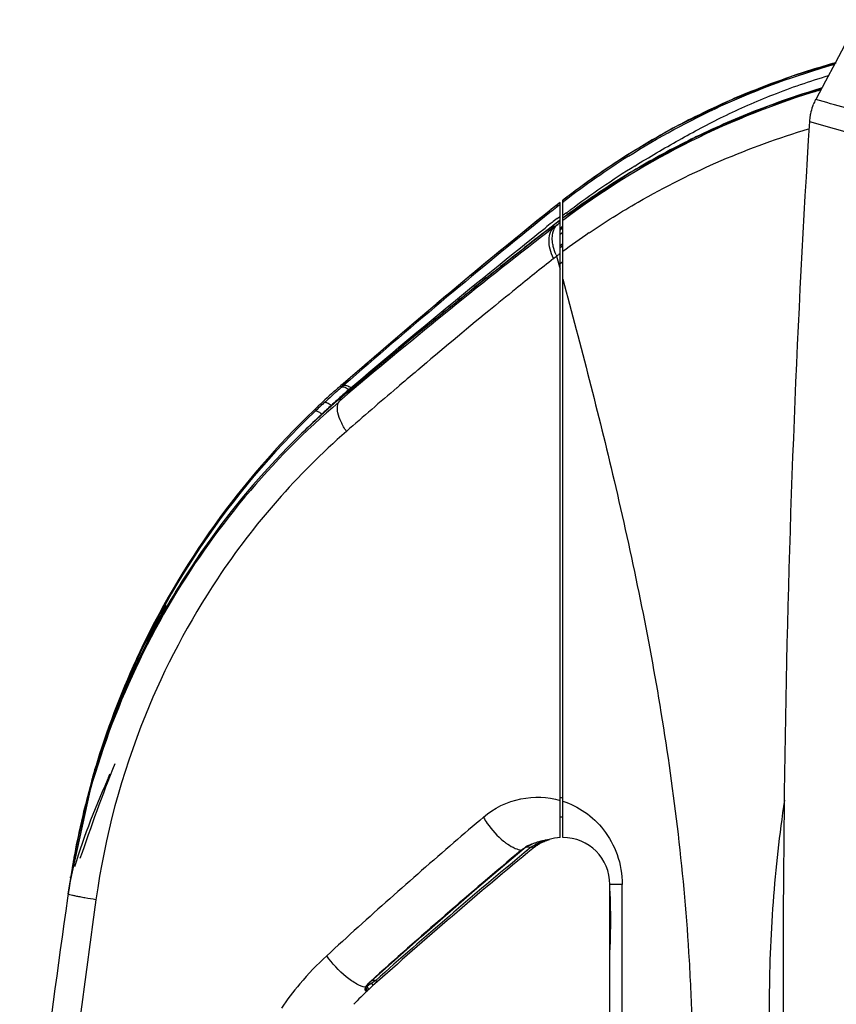
# Model space of a CAD drawing. Units: inches. Extents: x 0 to 22, y 0 to 17.
# Drawn here: x 2.3 to 3.1, y 14.4 to 15.4 of the extents above; entities that cross this region are included whole.
import ezdxf

# ---------------------------------------------------------------- set-up
doc = ezdxf.new("R2010")
doc.units = ezdxf.units.IN
doc.header["$LTSCALE"] = 1.21
doc.header["$MEASUREMENT"] = 0
doc.layers.get('0').update_dxf_attribs({"linetype": 'CONTINUOUS'})

msp = doc.modelspace()

# ---------------------------------------------------------------- linework, layer by layer
at = {"color": 7, "linetype": 'Continuous'}
for p, q in [((3.0671, 15.3442), (3.1285, 15.3268)), ((2.9272, 15.3372), (2.8805, 15.3098)), ((2.881, 15.3101), (2.8805, 15.3098)), ((2.881, 15.3101), (2.8805, 15.3098)), ((2.8805, 15.3098), (2.881, 15.3101)), ((2.8115, 15.2612), (2.8043, 15.2556)), ((2.8069, 15.2576), (2.8088, 15.2591)), ((2.8078, 15.2584), (2.8088, 15.2591)), ((2.8105, 15.2604), (2.8115, 15.2612)), ((2.8105, 15.2604), (2.8115, 15.2612)), ((2.8115, 14.6101), (2.8115, 15.2612)), ((2.8142, 14.6102), (2.8142, 15.2634)), ((2.8142, 15.2613), (2.8152, 15.2621)), ((2.8142, 15.2613), (2.8152, 15.262)), ((2.801, 15.2509), (2.7901, 15.2421)), ((2.801, 15.2509), (2.7901, 15.242)), ((2.8043, 15.2556), (2.8002, 15.2522)), ((2.8005, 15.2525), (2.8002, 15.2522)), ((2.8002, 15.2522), (2.8005, 15.2525)), ((2.8005, 15.2525), (2.8002, 15.2522)), ((2.8006, 15.2524), (2.8005, 15.2525)), ((2.801, 15.2509), (2.8006, 15.2524)), ((2.8069, 15.2576), (2.8078, 15.2584)), ((2.8179, 15.2503), (2.8189, 15.2511)), ((2.8179, 15.2502), (2.8189, 15.2509)), ((2.8083, 15.2445), (2.8115, 15.247)), ((2.8083, 15.2446), (2.8107, 15.2464)), ((2.8093, 15.2414), (2.8115, 15.243)), ((2.8115, 15.2431), (2.8106, 15.2424)), ((2.8115, 15.2406), (2.8106, 15.2399)), ((2.8115, 15.2406), (2.8106, 15.2399)), ((2.8107, 15.2464), (2.8115, 15.247)), ((2.8153, 15.2435), (2.8142, 15.2426)), ((2.8154, 15.2434), (2.8142, 15.2426)), ((2.7963, 15.2313), (2.7977, 15.2324)), ((2.7963, 15.2313), (2.7977, 15.2324)), ((2.7977, 15.2324), (2.8049, 15.238)), ((2.7977, 15.2324), (2.7978, 15.2325)), ((2.8036, 15.237), (2.7978, 15.2325)), ((2.8055, 15.236), (2.7992, 15.2311)), ((2.8049, 15.238), (2.8051, 15.2381)), ((2.8055, 15.236), (2.8049, 15.238)), ((2.809, 15.2386), (2.8078, 15.2378)), ((2.8115, 15.2348), (2.8133, 15.2363)), ((2.8141, 15.235), (2.8115, 15.2329)), ((2.8141, 15.235), (2.8115, 15.2329)), ((2.8115, 15.2285), (2.8142, 15.2307)), ((2.8115, 15.2285), (2.8142, 15.2307)), ((2.8142, 15.2371), (2.8132, 15.2362)), ((2.8133, 15.2363), (2.8132, 15.2362)), ((2.8133, 15.2363), (2.8141, 15.235)), ((2.8142, 15.237), (2.8136, 15.2365)), ((2.8115, 15.2169), (2.8142, 15.219)), ((2.8142, 15.2166), (2.8115, 15.2145)), ((2.8142, 15.2166), (2.8115, 15.2145)), ((2.8078, 15.2061), (2.8115, 15.1927)), ((2.8115, 15.1985), (2.8142, 15.2007)), ((2.8115, 15.1985), (2.8142, 15.2007)), ((2.5886, 15.0732), (2.5865, 15.0714)), ((2.5888, 15.073), (2.5867, 15.0712)), ((2.5886, 15.0732), (2.5891, 15.0756)), ((2.5899, 15.0741), (2.5888, 15.0731)), ((2.5899, 15.0741), (2.5888, 15.073)), ((2.5894, 15.0734), (2.5888, 15.0731)), ((2.5958, 15.0686), (2.5947, 15.0692)), ((2.5958, 15.0686), (2.5947, 15.0692)), ((2.5852, 15.0597), (2.5861, 15.0605)), ((2.5853, 15.0596), (2.5863, 15.0603)), ((2.5873, 15.0593), (2.5855, 15.0578)), ((2.5873, 15.0593), (2.5855, 15.0578)), ((2.5857, 15.0576), (2.5863, 15.0603)), ((2.5861, 15.0605), (2.5886, 15.0626)), ((2.5861, 15.0605), (2.5886, 15.0625)), ((2.5861, 15.0605), (2.5862, 15.0606)), ((2.5779, 15.0526), (2.5767, 15.053)), ((2.5778, 15.0526), (2.5767, 15.053)), ((2.4074, 14.8479), (2.3779, 14.7951)), ((2.3779, 14.7951), (2.3341, 14.6795)), ((2.3341, 14.6795), (2.3087, 14.564)), ((2.8139, 14.631), (2.8115, 14.6315)), ((2.8135, 14.631), (2.8142, 14.6309)), ((2.7822, 14.6007), (2.7861, 14.603)), ((2.7904, 14.6039), (2.7911, 14.6043)), ((2.7984, 14.6081), (2.8004, 14.6082)), ((2.7984, 14.608), (2.7992, 14.6082)), ((2.7992, 14.6082), (2.7994, 14.6082)), ((2.7994, 14.6079), (2.8002, 14.6081)), ((2.7238, 14.5562), (2.7722, 14.5973)), ((2.7722, 14.5973), (2.7716, 14.5971)), ((2.7722, 14.5973), (2.7742, 14.5989)), ((2.7736, 14.5988), (2.7759, 14.6004)), ((2.7742, 14.5989), (2.7736, 14.5988)), ((2.7742, 14.5989), (2.7766, 14.6005)), ((2.7822, 14.6007), (2.7746, 14.5944)), ((2.7766, 14.5961), (2.7746, 14.5944)), ((2.7822, 14.6007), (2.7766, 14.5961)), ((2.7766, 14.6005), (2.7822, 14.6007)), ((2.7822, 14.6007), (2.7836, 14.5992)), ((2.3131, 14.5899), (2.3127, 14.5875)), ((2.3132, 14.5899), (2.3127, 14.5875)), ((2.3111, 14.5785), (2.3068, 14.5524)), ((2.3116, 14.5814), (2.3111, 14.5785)), ((2.3095, 14.569), (2.3096, 14.5699)), ((2.31, 14.5689), (2.3102, 14.5698)), ((2.3074, 14.5553), (2.307, 14.5524)), ((2.8752, 14.562), (2.8625, 14.562)), ((2.8625, 14.2244), (2.8625, 14.562)), ((2.8752, 14.225), (2.8752, 14.562)), ((2.6141, 14.4594), (2.6163, 14.4617)), ((2.6168, 14.4624), (2.6163, 14.462)), ((2.6168, 14.4624), (2.6163, 14.462)), ((2.6163, 14.4617), (2.6169, 14.4622)), ((2.6169, 14.4622), (2.6165, 14.4622)), ((2.6194, 14.4617), (2.6179, 14.4607)), ((2.6223, 14.4637), (2.6187, 14.4638)), ((2.6208, 14.4626), (2.6194, 14.4617)), ((2.6223, 14.4637), (2.6208, 14.4626)), ((2.6223, 14.4637), (2.6236, 14.4621)), ((2.6127, 14.4574), (2.6119, 14.4569)), ((2.612, 14.4535), (2.6139, 14.4535)), ((2.6122, 14.4563), (2.6127, 14.4574)), ((2.6128, 14.4571), (2.6126, 14.4571)), ((2.6127, 14.4574), (2.6141, 14.4594)), ((2.613, 14.4572), (2.6128, 14.4571)), ((2.6151, 14.4587), (2.613, 14.4572)), ((2.6139, 14.4535), (2.6142, 14.4536)), ((2.6193, 14.4588), (2.6192, 14.4582))]:
    msp.add_line(p, q, dxfattribs=at)
for points in [[(3.0943, 15.4039), (3.0494, 15.3905), (2.9854, 15.3656), (2.9272, 15.3372)], [(3.0793, 15.3772), (3.0249, 15.36), (2.9492, 15.3275), (2.8841, 15.2921), (2.8142, 15.2451)], [(2.8805, 15.3098), (2.8592, 15.2959), (2.8339, 15.2781), (2.8142, 15.2634)], [(2.8002, 15.2522), (2.7351, 15.1991), (2.6618, 15.1377), (2.589, 15.0752)], [(2.8106, 15.2424), (2.8056, 15.2386), (2.8036, 15.237)], [(2.7978, 15.2325), (2.7332, 15.1816), (2.6596, 15.122), (2.5862, 15.0606)], [(2.7766, 14.6005), (2.7789, 14.6018), (2.781, 14.6028), (2.7829, 14.6037), (2.7846, 14.6043), (2.7862, 14.6049), (2.7876, 14.6054), (2.789, 14.6058), (2.7903, 14.6062)], [(2.7874, 14.602), (2.7881, 14.6025), (2.7889, 14.603)], [(2.7889, 14.603), (2.7897, 14.6035), (2.7904, 14.6039)], [(2.7903, 14.6062), (2.7915, 14.6065), (2.7926, 14.6068), (2.7937, 14.6071), (2.7947, 14.6073), (2.7957, 14.6075), (2.7966, 14.6077), (2.7975, 14.6079), (2.7983, 14.608), (2.7984, 14.608)], [(2.7911, 14.6043), (2.7918, 14.6047), (2.7926, 14.6051), (2.7933, 14.6054), (2.7939, 14.6057), (2.7946, 14.606), (2.7953, 14.6063), (2.7959, 14.6066), (2.7966, 14.6069), (2.7972, 14.6071), (2.7978, 14.6073), (2.7984, 14.6075), (2.7989, 14.6077), (2.7994, 14.6079)], [(2.8002, 14.6081), (2.8007, 14.6083), (2.8006, 14.6082)], [(2.7836, 14.5992), (2.7842, 14.5998), (2.785, 14.6004)], [(2.785, 14.6004), (2.7858, 14.601), (2.7866, 14.6015), (2.7874, 14.602)], [(2.6169, 14.4622), (2.6692, 14.5088), (2.7238, 14.5562)], [(2.8625, 14.5553), (2.8627, 14.5448), (2.8631, 14.5256), (2.8627, 14.5064), (2.8625, 14.4952)], [(2.612, 14.4563), (2.6121, 14.4561), (2.6122, 14.4563)]]:
    msp.add_lwpolyline(points, dxfattribs=at)
for centre, radius, start, end in [((12.802, 10.1826), 11.0235, 144.90532, 151.94819), ((3.3098, 14.6264), 0.8073, 105.5067, 109.3376), ((3.3089, 14.6289), 0.8046, 109.3425, 112.4237), ((3.3208, 14.5702), 0.8419, 107.2739, 126.8983), ((3.306, 14.636), 0.797, 112.4226, 113.9605), ((3.3196, 14.5704), 0.8428, 107.188, 110.0804), ((3.3194, 14.571), 0.8422, 106.5751, 107.1872), ((3.3202, 14.5726), 0.8394, 106.7997, 107.2829), ((3.3058, 14.6367), 0.7962, 113.9646, 116.9467), ((3.3196, 14.5704), 0.8428, 110.08, 111.1522), ((3.122, 15.3408), 0.055, 158.0475, 160.1033), ((3.1221, 15.3408), 0.0551, 151.9585, 158.0483), ((-0.8075, 1.5441), 14.3571, 74.06201, 74.31676), ((3.3232, 14.5619), 0.8521, 111.1704, 115.9224), ((3.1221, 15.3408), 0.0551, 170.2661, 176.4125), ((3.122, 15.3408), 0.055, 168.2667, 170.2668), ((3.1221, 15.3408), 0.0551, 160.1092, 168.2611), ((3.3045, 14.6392), 0.7935, 116.9456, 118.5242), ((16.8197, 14.4843), 13.7795, 176.42216, 181.50802), ((3.3037, 14.6408), 0.7916, 118.5298, 122.274), ((3.3239, 14.5599), 0.8542, 116.2644, 120.5863), ((3.3262, 14.5556), 0.8591, 115.9156, 116.2715), ((3.3369, 14.5882), 0.8538, 122.3098, 124.061), ((3.3354, 14.5889), 0.8507, 122.2402, 127.694), ((3.303, 14.5942), 0.814, 121.0811, 126.8991), ((3.3808, 14.5067), 0.9326, 121.9052, 126.8326), ((3.3363, 14.589), 0.8529, 124.0609, 125.9757), ((3.3164, 14.5728), 0.8393, 120.5944, 121.1128), ((3.3357, 14.5898), 0.8518, 125.976, 127.7468), ((3.3196, 14.6025), 0.8303, 127.7354, 128.0417), ((3.3351, 14.5906), 0.8508, 128.0691, 128.2132), ((7.6732, 9.2251), 7.7507, 128.95591, 129.58753), ((3.335, 14.5907), 0.8507, 128.3733, 128.9245), ((3.321, 14.6008), 0.8324, 128.0429, 128.6541), ((3.3962, 14.486), 0.9585, 127.1111, 127.384), ((3.3933, 14.4898), 0.9537, 126.824, 127.0365), ((7.134, 9.8642), 6.9131, 128.92937, 131.09513), ((3.9725, 13.7541), 1.8913, 128.1899, 128.4672), ((3.7319, 14.0597), 1.5023, 127.9379, 128.1864), ((3.3002, 14.5984), 0.809, 127.5612, 127.7498), ((3.3003, 14.5982), 0.8091, 127.3572, 127.5612), ((3.3231, 14.5668), 0.846, 127.2824, 127.4245), ((6.6194, 10.3038), 6.2348, 127.78684, 130.2937), ((6.5508, 10.3996), 6.119, 127.8487, 128.52076), ((3.2944, 14.6039), 0.7991, 127.513, 127.7205), ((3.2442, 14.635), 0.7187, 124.1199, 126.7456), ((3.269, 14.5988), 0.7626, 126.8646, 126.9791), ((6.4887, 10.5766), 5.9145, 128.5274, 129.00736), ((3.2679, 14.6217), 0.7437, 128.2121, 128.5262), ((2.8638, 15.2312), 0.0613, 202.9017, 204.1068), ((3.2668, 14.6017), 0.7589, 126.9789, 127.2083), ((7.5885, 9.3278), 7.6176, 129.58872, 130.28387), ((6.5803, 10.3625), 6.1664, 128.52036, 128.71555), ((6.6013, 10.3363), 6.1999, 128.7162, 129.32725), ((6.5485, 10.5028), 6.0095, 129.00726, 129.34901), ((6.616, 10.4208), 6.1157, 129.35057, 130.23886), ((7.5232, 9.405), 7.5164, 130.28498, 131.02767), ((6.651, 10.2756), 6.2784, 129.32685, 129.54269), ((6.6943, 10.2233), 6.3463, 129.54351, 130.31186), ((6.6347, 10.3985), 6.1448, 130.23844, 130.49696), ((3.15, 14.4322), 0.8536, 131.9047, 132.1555), ((3.1499, 14.4323), 0.8535, 131.0845, 131.9047), ((3.1883, 14.3862), 0.9117, 131.2928, 131.7743), ((3.1972, 14.3802), 0.9153, 131.1684, 131.6639), ((6.6256, 10.4092), 6.1308, 130.49654, 131.13739), ((3.2113, 14.3505), 0.947, 130.4593, 130.6263), ((3.115, 14.4394), 0.8158, 130.6685, 169.9779), ((3.1498, 14.4324), 0.8533, 132.1554, 133.826), ((3.1808, 14.3945), 0.9005, 132.2637, 132.763), ((3.1858, 14.3891), 0.9079, 131.7742, 132.2639), ((3.2226, 14.3518), 0.9534, 132.1574, 132.6512), ((3.2112, 14.3646), 0.9362, 131.6715, 132.1653), ((3.1058, 14.4482), 0.8031, 130.4085, 130.5791), ((3.1431, 14.4387), 0.8441, 133.7929, 154.9578), ((3.1459, 14.4322), 0.8492, 132.7633, 133.6361), ((3.1325, 14.431), 0.8341, 131.7776, 132.6713), ((3.1418, 14.4371), 0.8429, 133.659, 158.3962), ((3.1919, 14.3715), 0.9181, 133.0738, 134.6561), ((3.1959, 14.3673), 0.9239, 132.8879, 133.0753), ((3.0937, 14.4538), 0.7611, 131.2046, 146.3574), ((3.1127, 14.4413), 0.7838, 146.3597, 157.9417), ((3.1243, 14.4285), 0.8295, 147.273, 148.5199), ((3.1055, 14.4397), 0.8076, 148.4971, 154.6434), ((3.1364, 14.4423), 0.8365, 154.9889, 155.2522), ((3.1346, 14.4431), 0.8345, 155.2473, 163.3782), ((3.0816, 14.4514), 0.781, 154.6705, 156.6522), ((3.0798, 14.4522), 0.779, 156.6518, 162.2595), ((3.135, 14.4403), 0.8355, 158.4321, 162.412), ((3.1289, 14.435), 0.8012, 157.9653, 172.0046), ((3.1312, 14.4416), 0.8315, 162.4138, 165.3434), ((3.0759, 14.4535), 0.7749, 162.2662, 164.7091), ((3.1325, 14.4437), 0.8324, 163.3801, 163.9969), ((3.1105, 14.3303), 0.8353, 155.6276, 155.8937), ((3.1325, 14.4437), 0.8324, 163.9969, 164.3354), ((3.101, 14.4469), 0.8009, 164.7281, 169.7153), ((3.1321, 14.4413), 0.8324, 165.344, 169.7157), ((2.8012, 14.5643), 0.0873, 81.4025, 83.0758), ((6.2341, 10.5085), 5.4087, 130.3403, 130.766), ((2.8246, 14.6796), 0.0497, 254.7878, 255.5065), ((2.825, 14.6817), 0.0518, 255.5663, 257.9782), ((6.2628, 10.4753), 5.4526, 130.7662, 132.5983), ((2.8142, 14.562), 0.0482, 106.6755, 129.5065), ((2.8123, 14.5533), 0.0561, 114.0324, 117.7973), ((2.813, 14.5518), 0.0578, 112.4583, 114.0265), ((2.8132, 14.5512), 0.0584, 111.0555, 112.4632), ((2.8142, 14.562), 0.0482, 93.2758, 106.6519), ((2.8142, 14.562), 0.0482, 0, 90), ((6.3538, 10.325), 5.5753, 129.9798, 132.0889), ((6.29, 10.3465), 5.5118, 129.5065, 131.7576), ((6.2903, 10.3462), 5.5143, 129.6104, 131.6954), ((2.8063, 14.5557), 0.0541, 129.0469, 129.9787), ((2.8066, 14.5553), 0.0546, 127.1887, 129.0452), ((2.7957, 14.5684), 0.0376, 117.8352, 121.7062), ((3.1208, 14.4431), 0.821, 169.8711, 170.307), ((3.1296, 14.4418), 0.8299, 169.8883, 170.042), ((3.1188, 14.4434), 0.819, 169.6971, 169.871), ((3.1188, 14.4376), 0.8198, 170.0995, 171.7422), ((3.1252, 14.4423), 0.8255, 170.5069, 171.1103), ((3.1228, 14.4428), 0.823, 170.3069, 170.5067), ((3.1236, 14.4336), 0.8254, 169.6907, 169.8898), ((2.3354, 14.5575), 0.0273, 166.4253, 171.688), ((3.1299, 14.4416), 0.8303, 171.5252, 171.6984), ((3.1284, 14.4419), 0.8287, 171.1727, 171.5252), ((10.4894, 13.3678), 8.2677, 171.69824, 174.6803), ((10.718, 13.3683), 8.4649, 171.99952, 174.7919), ((2.784, 14.2588), 0.3129, 132.6118, 139.9057), ((2.7856, 14.2573), 0.3151, 139.8959, 145.5975), ((2.8028, 14.2526), 0.2756, 133.1862, 137.3633), ((2.6254, 14.4489), 0.0156, 146.4357, 150.0238), ((2.6269, 14.448), 0.0174, 142.9915, 146.4466), ((2.6127, 14.4551), 0.00207, 313.1862, 87.9928), ((2.8028, 14.2526), 0.2756, 131.7576, 133.1537), ((2.8298, 14.1507), 0.3755, 124.6334, 124.8729), ((2.7861, 14.214), 0.2985, 124.2737, 124.6371)]:
    msp.add_arc(centre, radius, start, end, dxfattribs=at)
for points, knots in [([(2.8815, 15.3085), (2.912, 15.3277), (2.9801, 15.3649), (3.0532, 15.3916), (3.093, 15.4028)], [0, 0, 0, 0, 0.464869, 1, 1, 1, 1]), ([(2.8879, 15.2985), (2.9028, 15.3077), (2.9328, 15.3252), (2.9798, 15.3504), (3.0309, 15.3729), (3.0674, 15.3855), (3.0867, 15.3912)], [0, 0, 0, 0, 0.239581, 0.473804, 0.726037, 1, 1, 1, 1]), ([(2.8411, 15.23), (2.8575, 15.2411), (2.9281, 15.2853), (3.0055, 15.3184), (3.0662, 15.3365)], [0, 0, 0, 0, 0.238381, 1, 1, 1, 1]), ([(2.5968, 15.071), (2.6295, 15.099), (2.6955, 15.154), (2.7624, 15.2081), (2.796, 15.2349)], [0, 0, 0, 0, 0.500475, 1, 1, 1, 1]), ([(2.8046, 15.2036), (2.8032, 15.2067), (2.8009, 15.213), (2.7997, 15.2223), (2.801, 15.2304), (2.8038, 15.2346), (2.8055, 15.236)], [0, 0, 0, 0, 0.302778, 0.578558, 0.809366, 1, 1, 1, 1]), ([(2.8044, 15.2161), (2.8041, 15.2177), (2.8031, 15.2233), (2.8034, 15.2293), (2.805, 15.2331)], [0, 0, 0, 0, 0.282171, 1, 1, 1, 1]), ([(2.805, 15.2331), (2.8052, 15.2336), (2.8062, 15.2357), (2.8077, 15.2376), (2.809, 15.2386)], [0, 0, 0, 0, 0.267152, 1, 1, 1, 1]), ([(2.8142, 15.1825), (2.8327, 15.114), (2.8702, 14.9695), (2.9093, 14.7822), (2.9326, 14.6204), (2.9426, 14.5138), (2.9466, 14.4267), (2.9485, 14.3388), (2.95, 14.2728), (2.951, 14.2288)], [0, 0, 0, 0, 0.220226, 0.463132, 0.592972, 0.727118, 0.795182, 0.863456, 1, 1, 1, 1]), ([(2.5887, 15.0718), (2.5885, 15.0718), (2.5878, 15.0718), (2.5871, 15.0715), (2.5867, 15.0712)], [0, 0, 0, 0, 0.281911, 1, 1, 1, 1]), ([(2.5947, 15.0692), (2.5942, 15.0696), (2.5924, 15.0708), (2.5903, 15.0718), (2.5887, 15.0718)], [0, 0, 0, 0, 0.289194, 1, 1, 1, 1]), ([(2.5968, 15.071), (2.5956, 15.0719), (2.5933, 15.0733), (2.5905, 15.0738), (2.5894, 15.0734)], [0, 0, 0, 0, 0.589773, 1, 1, 1, 1]), ([(2.5924, 15.0264), (2.5903, 15.0296), (2.5868, 15.0359), (2.5829, 15.0458), (2.5826, 15.055), (2.5855, 15.0578)], [0, 0, 0, 0, 0.336178, 0.632434, 1, 1, 1, 1]), ([(2.5848, 15.0567), (2.5153, 14.9977), (2.3937, 14.8523), (2.3284, 14.6741), (2.3116, 14.5814)], [0, 0, 0, 0, 0.491584, 1, 1, 1, 1]), ([(2.5671, 15.0442), (2.5658, 15.0453), (2.5638, 15.0468), (2.5607, 15.0474), (2.56, 15.0468)], [0, 0, 0, 0, 0.643951, 1, 1, 1, 1]), ([(2.5767, 15.053), (2.5754, 15.0541), (2.5733, 15.0556), (2.5701, 15.0563), (2.5694, 15.0556)], [0, 0, 0, 0, 0.640814, 1, 1, 1, 1]), ([(2.7329, 14.6311), (2.7436, 14.6405), (2.7698, 14.6531), (2.7986, 14.652), (2.8115, 14.6483)], [0, 0, 0, 0, 0.515508, 1, 1, 1, 1]), ([(2.8142, 14.6474), (2.8222, 14.6449), (2.8379, 14.6371), (2.8576, 14.6184), (2.8717, 14.5926), (2.8752, 14.5724), (2.8752, 14.562)], [0, 0, 0, 0, 0.224408, 0.461904, 0.720709, 1, 1, 1, 1]), ([(3.0414, 14.6484), (3.0364, 14.6137), (3.0285, 14.544), (3.0246, 14.4388), (3.028, 14.3337), (3.0295, 14.2636), (3.0303, 14.2285)], [0, 0, 0, 0, 0.250013, 0.500004, 0.750007, 1, 1, 1, 1]), ([(2.7329, 14.6311), (2.7341, 14.6289), (2.7397, 14.6197), (2.747, 14.6116), (2.7535, 14.6065)], [0, 0, 0, 0, 0.232795, 1, 1, 1, 1]), ([(2.7535, 14.6065), (2.7543, 14.6058), (2.7574, 14.6035), (2.7607, 14.6014), (2.7633, 14.6002)], [0, 0, 0, 0, 0.266112, 1, 1, 1, 1]), ([(2.7922, 14.6057), (2.7929, 14.606), (2.7955, 14.6069), (2.7982, 14.6078), (2.8002, 14.6082)], [0, 0, 0, 0, 0.270816, 1, 1, 1, 1]), ([(2.7633, 14.6002), (2.764, 14.5998), (2.7667, 14.5985), (2.7695, 14.5976), (2.7716, 14.5971)], [0, 0, 0, 0, 0.275625, 1, 1, 1, 1]), ([(2.8625, 14.4953), (2.8625, 14.5053), (2.864, 14.5253), (2.8625, 14.5452), (2.8625, 14.5552)], [0, 0, 0, 0, 0.500003, 1, 1, 1, 1]), ([(2.3355, 14.5465), (2.3317, 14.5471), (2.3263, 14.548), (2.3194, 14.5492), (2.3151, 14.5501), (2.3117, 14.5508), (2.3091, 14.5515), (2.3079, 14.5519), (2.307, 14.5522), (2.307, 14.5524)], [0, 0, 0, 0, 0.391456, 0.567585, 0.719993, 0.841758, 0.929324, 0.981032, 1, 1, 1, 1]), ([(2.6119, 14.4567), (2.6088, 14.4573), (2.6017, 14.4603), (2.5875, 14.4703), (2.5777, 14.481), (2.5722, 14.489)], [0, 0, 0, 0, 0.180379, 0.434283, 1, 1, 1, 1]), ([(2.6163, 14.462), (2.616, 14.4617), (2.6148, 14.4606), (2.6137, 14.4594), (2.613, 14.4584)], [0, 0, 0, 0, 0.265155, 1, 1, 1, 1]), ([(2.6119, 14.4567), (2.6117, 14.4565), (2.6113, 14.4556), (2.6109, 14.4545), (2.6112, 14.454)], [0, 0, 0, 0, 0.326593, 1, 1, 1, 1])]:
    msp.add_open_spline(points, degree=3, knots=knots, dxfattribs=at)
for points in [[(2.8073, 15.2073), (2.8061, 15.2102), (2.8051, 15.2131), (2.8044, 15.2161)], [(2.355, 14.6858), (2.3418, 14.6539), (2.3305, 14.6212), (2.3191, 14.5886)], [(2.314, 14.5805), (2.3237, 14.6127), (2.336, 14.6442), (2.3501, 14.6748)], [(2.7781, 14.6016), (2.7819, 14.6036), (2.7859, 14.605), (2.7899, 14.6062)], [(2.7899, 14.6062), (2.7927, 14.6069), (2.7956, 14.6076), (2.7984, 14.608)], [(2.6112, 14.454), (2.6114, 14.4537), (2.6117, 14.4535), (2.612, 14.4535)], [(2.6127, 14.4547), (2.6126, 14.4542), (2.6123, 14.4538), (2.612, 14.4535)], [(2.6123, 14.4565), (2.6127, 14.456), (2.6128, 14.4553), (2.6127, 14.4547)], [(2.6179, 14.4607), (2.6185, 14.4602), (2.6191, 14.4596), (2.6193, 14.4588)]]:
    msp.add_open_spline(points, degree=3, dxfattribs=at)

doc.saveas('drawing.dxf')
